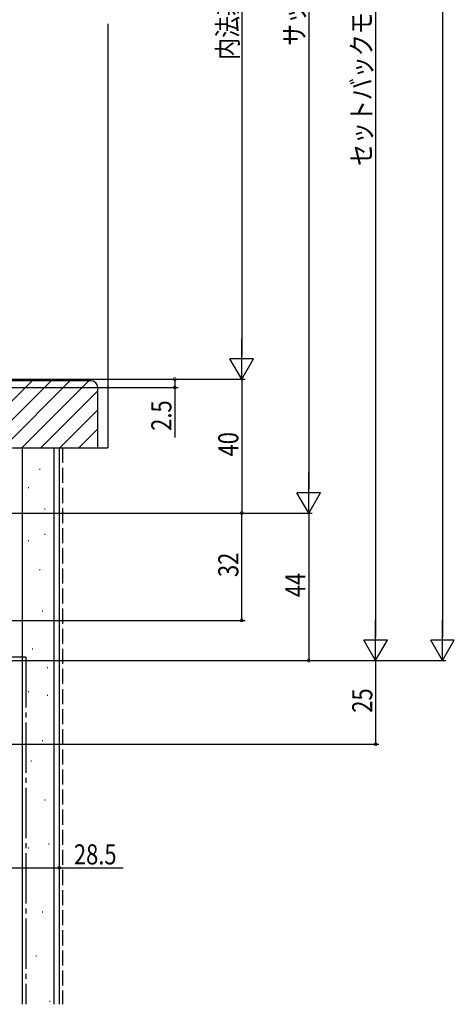
# Model space of a CAD drawing. Extents: x 0 to 990, y 0 to 1603.
# Drawn here: x 217 to 347, y 787 to 1081 of the extents above; entities that cross this region are included whole.
import ezdxf

# ---------------------------------------------------------------- set-up
doc = ezdxf.new("R2010")
doc.units = 0
doc.linetypes.add('YCENTER_1', pattern=[13, 10, -1, 1, -1])
doc.linetypes.add('YHIDDEN_1', pattern=[4, 3, -1])
doc.layers.add('YKK_D', color=6, linetype='CONTINUOUS')
doc.layers.add('YSS_K', color=3, linetype='CONTINUOUS')
doc.styles.get("Standard").update_dxf_attribs({"font": 'txt', "bigfont": 'BIGFONT'})

msp = doc.modelspace()

# ---------------------------------------------------------------- linework, layer by layer
at = {"layer": 'YKK_D'}
for p, q in [((343.7, 1275.42), (343.7, 896.42)), ((323.7, 1270.41), (323.7, 896.41)), ((303.7, 1226.41), (303.7, 940.41)), ((283.7, 1196.41), (283.7, 980.41)), ((283.7, 973.41), (283.7, 985.54)), ((283.7, 973.41), (280.2, 979.48)), ((287.2, 979.48), (280.2, 979.48)), ((283.7, 973.41), (287.2, 979.48)), ((201.07, 973.41, 0), (264.7, 973.41, 0)), ((201.5, 973.41), (284.7, 973.41)), ((201.5, 973.41), (284.7, 973.41)), ((263.7, 973.41, 0), (263.7, 970.91, 0)), ((283.7, 973.41), (283.7, 933.41)), ((202.6, 970.91, 0), (264.7, 970.91, 0)), ((263.7, 970.91, 0), (263.7, 956.01, 0)), ((303.7, 933.41), (303.7, 945.54)), ((307.2, 939.48), (300.2, 939.48)), ((303.7, 933.41), (300.2, 939.48)), ((303.7, 933.41), (307.2, 939.48)), ((187.1, 933.41), (304.7, 933.41)), ((187.9, 933.41), (304.7, 933.41)), ((187.9, 933.41), (284.7, 933.41)), ((188.2, 933.41), (284.7, 933.41)), ((283.7, 901.41), (283.7, 933.41)), ((303.7, 933.41), (303.7, 889.42)), ((161.2, 901.41), (284.7, 901.41)), ((323.7, 889.41), (323.7, 901.53)), ((343.7, 889.42), (343.7, 901.54)), ((323.7, 889.41), (320.2, 895.47)), ((327.2, 895.47), (320.2, 895.47)), ((323.7, 889.41), (327.2, 895.47)), ((343.7, 889.42), (340.2, 895.48)), ((347.2, 895.48), (340.2, 895.48)), ((343.7, 889.42), (347.2, 895.48)), ((161.9, 889.42), (324.7, 889.42)), ((161.9, 889.42), (304.7, 889.42)), ((161.9, 889.41), (324.7, 889.41)), ((219.2, 889.42), (344.7, 889.42)), ((323.7, 889.42), (323.7, 864.42)), ((104.9, 864.42), (324.7, 864.42)), ((200.7, 827.56), (229.19, 827.56)), ((229.19, 827.56), (248.32, 827.56))]:
    msp.add_line(p, q, dxfattribs=at)
at = {"layer": 'YKK_D', "linetype": 'ByBlock', "const_width": 0.85, "elevation": 0}
for points in [[(263.7, 973.3, 1), (263.7, 973.52, 1)], [(263.7, 971.02, 1), (263.7, 970.8, 1)]]:
    msp.add_lwpolyline(points, format="xyb", close=True, dxfattribs=at)
at = {"layer": 'YKK_D', "linetype": 'ByBlock', "const_width": 0.85}
for points in [[(283.7, 933.52, 1), (283.7, 933.3, 1)], [(283.7, 901.52, 1), (283.7, 901.31, 1)], [(303.7, 889.52, 1), (303.7, 889.31, 1)], [(323.7, 864.52, 1), (323.7, 864.31, 1)], [(229.09, 827.56, 1), (229.3, 827.56, 1)]]:
    msp.add_lwpolyline(points, format="xyb", close=True, dxfattribs=at)
at = {"layer": 'YSS_K', "linetype": 'Continuous', "ltscale": 1.5}
for p, q in [((243.7, 1079.41), (243.7, 952.91)), ((201.1, 952.91), (221.1, 972.91)), ((206.76, 952.91), (226.76, 972.91)), ((212.41, 952.91), (232.41, 972.91)), ((218.07, 952.91), (238.07, 972.91)), ((223.73, 952.91), (240.7, 969.88)), ((229.38, 952.91), (240.7, 964.23)), ((235.04, 952.91), (240.7, 958.57)), ((218.2, 786.82), (218.2, 952.91)), ((227.7, 786.82), (227.7, 952.91)), ((240.7, 952.91), (243.7, 952.91)), ((223.32, 946.55), (223.52, 946.55)), ((219.94, 941.03), (220.14, 941.03)), ((224.82, 934.64), (225.02, 934.64)), ((224.82, 927.13), (225.02, 927.13)), ((219.94, 925.25), (220.14, 925.25)), ((223.32, 916.61), (223.52, 916.61)), ((224.07, 904.21), (224.27, 904.21)), ((221.07, 892.93), (221.27, 892.93)), ((225.58, 887.3), (225.78, 887.3)), ((219.94, 880.16), (220.14, 880.16)), ((225.58, 879.03), (225.78, 879.03)), ((224.07, 865.5), (224.27, 865.5)), ((220.69, 859.49), (220.89, 859.49)), ((224.82, 847.84), (225.02, 847.84)), ((225.95, 834.69), (226.15, 834.69)), ((219.94, 833.56), (220.14, 833.56)), ((219.19, 818.9), (219.39, 818.9)), ((224.07, 814.4), (224.27, 814.4)), ((222.19, 801.24), (222.39, 801.24)), ((219.19, 788.84), (219.39, 788.84)), ((226.33, 787.71), (226.53, 787.71))]:
    msp.add_line(p, q, dxfattribs=at)
at = {"layer": 'YSS_K', "color": 0, "linetype": 'ByBlock', "ltscale": 0.5}
for p, q in [((238.7, 972.91, 0), (200.7, 972.91, 0)), ((240.7, 952.91, 0), (240.7, 970.91, 0)), ((186.7, 952.91, 0), (240.7, 952.91, 0))]:
    msp.add_line(p, q, dxfattribs=at)
at = {"layer": 'YSS_K', "color": 0, "linetype": 'Continuous', "ltscale": 1.5}
for p, q in [((216.7, 952.91), (229.2, 952.91)), ((229.2, 952.91), (229.2, 786.82))]:
    msp.add_line(p, q, dxfattribs=at)
at = {"layer": 'YSS_K', "linetype": 'YHIDDEN_1', "ltscale": 1.5}
msp.add_line((230.2, 952.91), (230.2, 786.82), dxfattribs=at)
at = {"layer": 'YSS_K', "color": 0, "linetype": 'YCENTER_1', "ltscale": 1.5}
for q in [(159.7, 890.42), (219.19, 786.82)]:
    msp.add_line((219.19, 890.42), q, dxfattribs=at)
at = {"layer": 'YSS_K', "color": 0, "linetype": 'ByBlock', "ltscale": 0.5}
msp.add_arc((238.7, 970.91, 0), 2, 0, 90, dxfattribs=at)

# ---------------------------------------------------------------- texts
at = {"layer": 'YKK_D', "width": 0.8}
for s, p in [('セットバックモールH=サッシH+88', (322.48, 1037.02)), ('内法基準寸法h', (282.5, 1068.69)), ('サッシH', (302.42, 1072.84)), ('2.5', (262.7, 957.97, 0)), ('40', (282.7, 950.32)), ('32', (282.7, 914.33)), ('44', (302.7, 908.31)), ('25', (322.7, 873.83))]:
    msp.add_text(s, height=6, rotation=90, dxfattribs=at).set_placement(p)
msp.add_text('28.5', height=6, dxfattribs=at).set_placement((233.59, 828.56))

doc.saveas('drawing.dxf')
